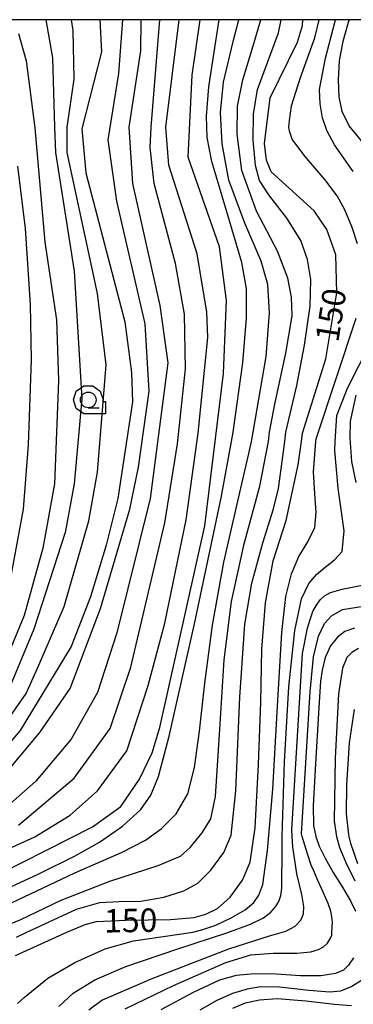
# Model space of a CAD drawing. Extents: x -8000 to -5999, y 88499 to 90002.
# Drawn here: x -7631 to -7578, y 89842 to 90000 of the extents above; entities that cross this region are included whole.
import ezdxf

# ---------------------------------------------------------------- set-up
doc = ezdxf.new("R2010")
doc.units = 0
doc.header["$MEASUREMENT"] = 0
for name, color, linetype in [('6331000', 3, 'CONTINUOUS'), ('7101000', 2, 'CONTINUOUS'), ('7102000', 6, 'CONTINUOUS'), ('999', 7, 'CONTINUOUS'), ('CLIP_BOX', 6, 'CONTINUOUS')]:
    doc.layers.add(name, color=color, linetype=linetype)
doc.styles.add('Dm_Anotation', font='txt.shx', dxfattribs={"bigfont": 'PSCDM.shx'})

# ---------------------------------------------------------------- blocks, each defined once
blk = doc.blocks.new('633100')
at = {"layer": '6331000'}
blk.add_lwpolyline([(0, -0.5), (0.7, -0.5)], dxfattribs=at)
blk.add_circle((0, 0), 0.5, dxfattribs=at)
at = {"layer": 'CLIP_BOX'}
blk.add_lwpolyline([(1.1, -0.1), (1.1, -0.9), (-0.292, -0.9), (-0.766, -0.556), (-0.946, 0), (-0.766, 0.556), (-0.292, 0.9), (0.292, 0.9), (0.766, 0.556), (0.946, 0), (0.914, -0.1)], close=True, dxfattribs=at)

msp = doc.modelspace()

# ---------------------------------------------------------------- linework, layer by layer
at = {"layer": '7101000'}
for points in [[(-7638.2, 89861.24), (-7619.61, 89870.62), (-7615.07, 89873.9), (-7612.11, 89878.27), (-7610.07, 89882.49), (-7608.82, 89886.55), (-7601.64, 89918.9), (-7598.67, 89943.27), (-7598.2, 89954.99), (-7599.29, 89963.59), (-7604.29, 89977.96), (-7603.67, 89991.09), (-7602.4, 90000)], [(-7618.44, 90000), (-7618.2, 89994.84), (-7621.32, 89982.49), (-7620.7, 89975.46), (-7614.45, 89951.55), (-7613.36, 89943.43), (-7613.2, 89938.74), (-7615.54, 89923.27), (-7617.42, 89915.77), (-7619.92, 89907.49), (-7623.04, 89899.52), (-7631.17, 89886.09), (-7637.42, 89878.74)], [(-7631.95, 89849.99), (-7623.71, 89853.77), (-7620.81, 89855.01), (-7619.04, 89855.47), (-7614.31, 89855.66), (-7607.14, 89855.79), (-7603.36, 89856.09), (-7601.48, 89856.63), (-7599.6, 89857.55), (-7597.58, 89859.38), (-7595.61, 89862.08), (-7594.37, 89864.99), (-7593.61, 89870.49), (-7593.03, 89880.64), (-7592.7, 89890.62), (-7592.5, 89899.11), (-7591.95, 89906.55), (-7590.72, 89913.27), (-7588.62, 89919.74), (-7586.71, 89928.68), (-7586.18, 89932.4), (-7586.01, 89933.74), (-7582.26, 89945.62), (-7580.54, 89956.24), (-7580.7, 89962.34), (-7582.11, 89966.4), (-7584.14, 89969.37), (-7591.01, 89975.62), (-7591.79, 89977.49), (-7592.11, 89980.15), (-7591.17, 89987.49), (-7586.79, 89996.4), (-7586.01, 89999.05), (-7585.96, 90000)], [(-7577.69, 89902.49), (-7579.22, 89901.94), (-7580.41, 89901.04), (-7581.52, 89899.63), (-7582.37, 89897.8), (-7582.89, 89895.74), (-7583.12, 89893.98), (-7583.38, 89889.74), (-7583.95, 89880.75), (-7584.32, 89874.05), (-7584.28, 89870.83), (-7583.87, 89869.11), (-7583.34, 89867.54), (-7582.41, 89865.6), (-7581.1, 89863.32), (-7579.56, 89860.87), (-7578.34, 89858.78), (-7577.54, 89857.12)], [(-7577.86, 89849.65), (-7578.67, 89848.44), (-7579.45, 89847.65), (-7580.73, 89847.14), (-7583.08, 89846.77), (-7586.36, 89846.77), (-7590.23, 89847.05), (-7593.67, 89847.1), (-7596.63, 89846.81), (-7599.29, 89846.07), (-7603.51, 89844.1), (-7608.71, 89841.33)]]:
    msp.add_lwpolyline(points, dxfattribs=at)
at = {"layer": '7102000'}
for points in [[(-7639.7, 89855.1), (-7622.43, 89863.27), (-7614.98, 89866.55), (-7611.14, 89868.48), (-7608.62, 89870.32), (-7606.25, 89872.73), (-7604.35, 89875.92), (-7603.31, 89880.13), (-7602.52, 89885.99), (-7601.66, 89893.65), (-7600.39, 89902.96), (-7598.61, 89913.03), (-7596.34, 89922.84), (-7594.6, 89930.47), (-7594.2, 89932.4), (-7593.91, 89933.88), (-7591.81, 89946.04), (-7591.29, 89953.04), (-7591.57, 89957.54), (-7592.64, 89961.3), (-7595.23, 89967.41), (-7597.82, 89974.29), (-7598.88, 89980.11), (-7599.12, 89985.12), (-7598.63, 89989.97), (-7597.11, 89996.48), (-7596.2, 90000)], [(-7638.51, 89864.68), (-7628.82, 89869.05), (-7623.2, 89872.49), (-7618.82, 89876.4), (-7614.14, 89882.8), (-7610.7, 89893.27), (-7608.04, 89903.27), (-7604.61, 89919.84), (-7602.73, 89933.74), (-7601.17, 89949.05), (-7601.32, 89953.12), (-7602.89, 89962.49), (-7607.42, 89976.71), (-7607.89, 89982.8), (-7605.75, 90000)], [(-7636.05, 89853.77), (-7631.11, 89855.81), (-7624.63, 89858.91), (-7616.85, 89861.95), (-7609.11, 89864.46), (-7605.54, 89865.93), (-7604.01, 89867.34), (-7602.09, 89869.65), (-7600.68, 89871.94), (-7599.91, 89875.52), (-7599.29, 89885.46), (-7598.53, 89897.39), (-7597.35, 89906.76), (-7595.33, 89915.99), (-7592.85, 89925.22), (-7591.46, 89932.4), (-7591.27, 89933.88), (-7590.43, 89938.39), (-7588.68, 89946.54), (-7587.69, 89952.54), (-7587.8, 89955.54), (-7588.36, 89958.59), (-7590.03, 89962.9), (-7593.37, 89969.31), (-7595.71, 89975.82), (-7596.48, 89981.64), (-7596.4, 89986.16), (-7595.57, 89990.37), (-7594.06, 89995.25), (-7592.67, 90000)], [(-7635.5, 89859.75), (-7628.31, 89863.06), (-7622.41, 89865.97), (-7618.52, 89868.19), (-7614.84, 89870.77), (-7611.89, 89873.39), (-7610.27, 89875.69), (-7609.05, 89878.69), (-7607.36, 89885.18), (-7603.28, 89903.19), (-7599.01, 89923.35), (-7597.37, 89932.4), (-7597.13, 89933.88), (-7595.55, 89945), (-7594.97, 89952.16), (-7594.97, 89956.9), (-7595.71, 89961.06), (-7598.12, 89969.21), (-7600.53, 89977.27), (-7601.27, 89981.13), (-7601.37, 89984.55), (-7601.01, 89989.23), (-7599.84, 89996.87), (-7599.35, 90000)], [(-7611.88, 90000), (-7611.95, 89994.99), (-7613.82, 89982.8), (-7613.2, 89973.74), (-7608.82, 89954.21), (-7607.57, 89944.99), (-7610.39, 89923.27), (-7615.7, 89901.71), (-7618.82, 89892.18), (-7623.04, 89884.68), (-7628.67, 89877.96), (-7635.07, 89872.34)], [(-7634.61, 89877.96), (-7628.04, 89885.77), (-7623.2, 89892.8), (-7618.36, 89905.62), (-7613.67, 89921.55), (-7612.26, 89928.27), (-7610.54, 89940.46), (-7611.17, 89951.24), (-7615.7, 89970.93), (-7617.11, 89980.77), (-7615.39, 89991.4), (-7614.78, 90000)], [(-7634.39, 89886.04), (-7630.23, 89892.02), (-7628.2, 89896.55), (-7624.14, 89905.93), (-7620.23, 89919.68), (-7618.82, 89927.49), (-7617.42, 89944.68), (-7618.82, 89956.09), (-7623.67, 89978.74), (-7623.67, 89982.8), (-7622.57, 89990.46), (-7622.73, 89998.27), (-7623, 90000)], [(-7627.08, 90000), (-7626.01, 89993.9), (-7625.7, 89982.8), (-7625.54, 89978.74), (-7622.57, 89959.68), (-7621.32, 89939.21), (-7622.57, 89925.62), (-7623.98, 89917.8), (-7628.98, 89902.34), (-7633.2, 89892.18)], [(-7631.79, 89852.96), (-7630.15, 89853.77), (-7622.18, 89857.43), (-7618.44, 89858.49), (-7615.35, 89858.68), (-7611.87, 89858.74), (-7608.2, 89859.37), (-7604.98, 89860.39), (-7602.77, 89861.63), (-7600.66, 89863.69), (-7598.62, 89866.51), (-7597.42, 89869.29), (-7596.7, 89876.39), (-7596.02, 89891.41), (-7595.22, 89903.13), (-7594.13, 89909.68), (-7592.34, 89916.16), (-7590.66, 89921.58), (-7589.88, 89924.84), (-7589.15, 89929.98), (-7588.86, 89932.4), (-7588.69, 89933.88), (-7588.22, 89935.91), (-7586.93, 89941.39), (-7585.67, 89947.86), (-7584.8, 89954.06), (-7584.68, 89958.35), (-7585.22, 89961.55), (-7586.3, 89964.62), (-7588.51, 89968.19), (-7591.38, 89971.92), (-7592.89, 89974.21), (-7593.52, 89976.61), (-7593.92, 89980.69), (-7593.87, 89984.86), (-7593.22, 89988.81), (-7591.64, 89993.12), (-7589.88, 89997.87), (-7589.42, 90000)], [(-7631.48, 89870.93), (-7622.57, 89878.43), (-7616.79, 89886.4), (-7613.51, 89896.24), (-7608.04, 89919.37), (-7606.01, 89932.02), (-7604.76, 89944.05), (-7604.92, 89952.8), (-7606.32, 89960.93), (-7609.76, 89973.74), (-7610.39, 89979.52), (-7610.23, 89982.8), (-7608.84, 90000)], [(-7577.21, 89964.05), (-7578.05, 89966.67), (-7579.25, 89969.51), (-7580.47, 89971.79), (-7582.42, 89974.4), (-7585.64, 89978.15), (-7587.65, 89980.87), (-7588.09, 89982.15), (-7588.2, 89982.8), (-7588.12, 89983.83), (-7587.79, 89986.2), (-7586.34, 89990.75), (-7584.02, 89997.1), (-7583.34, 90000)], [(-7577.89, 89975.69), (-7580.9, 89979.97), (-7582.14, 89982.24), (-7582.8, 89984.26), (-7583.2, 89986.5), (-7583.28, 89988.82), (-7582.31, 89993.84), (-7580.73, 90000)], [(-7575.78, 89979.6), (-7578.56, 89983.01), (-7579.68, 89985.28), (-7580.15, 89987.63), (-7580.28, 89990.38), (-7580.07, 89993.43), (-7579.53, 89996.56), (-7578.65, 89999.59), (-7578.48, 90000)], [(-7631.48, 89997.8), (-7630.23, 89993.43), (-7628.82, 89982.65), (-7627.26, 89964.37), (-7625.39, 89951.87), (-7625.07, 89942.18), (-7625.7, 89925.62), (-7627.57, 89915.3), (-7630.54, 89904.52), (-7633.04, 89898.43)], [(-7631.64, 89976.55), (-7630.39, 89966.55), (-7629.61, 89954.37), (-7629.45, 89945.46), (-7629.92, 89931.87), (-7630.7, 89921.55), (-7632.89, 89909.68)], [(-7631.64, 89842.34), (-7630.54, 89843.27), (-7626.79, 89846.4), (-7622.42, 89848.9), (-7617.57, 89851.09), (-7613.04, 89852.34), (-7603.57, 89853.77), (-7602.13, 89854.13), (-7599.89, 89854.9), (-7597.45, 89856.03), (-7595.21, 89857.36), (-7593.82, 89858.51), (-7593, 89859.68), (-7592.37, 89861.38), (-7591.62, 89866.82), (-7590.74, 89876.68), (-7590, 89889.99), (-7589.34, 89901.81), (-7588.67, 89907.58), (-7587.78, 89911.19), (-7586.61, 89913.97), (-7585.15, 89916.32), (-7584.04, 89918.59), (-7583.84, 89921.09), (-7584.02, 89924), (-7584.25, 89927.55), (-7583.88, 89932.4), (-7583.82, 89932.8), (-7577.42, 89952.18)], [(-7624.98, 89841.84), (-7622.69, 89843.96), (-7619.27, 89846.12), (-7614.26, 89848.27), (-7605.98, 89851.1), (-7598.14, 89853.67), (-7594.35, 89855.05), (-7592.28, 89856.05), (-7591.09, 89856.95), (-7590.31, 89857.8), (-7589.81, 89858.68), (-7589.49, 89859.63), (-7589.33, 89860.8), (-7589.3, 89862.49), (-7589.29, 89865.49), (-7589.28, 89868.27), (-7589.27, 89869.11), (-7588.89, 89881.05), (-7588.18, 89893.05), (-7587.24, 89902.13), (-7586.17, 89907.18), (-7585.02, 89909.64), (-7583.8, 89911.1), (-7582.39, 89912.27), (-7580.88, 89913.44), (-7579.68, 89914.76), (-7579.36, 89918.08), (-7580.3, 89924.89), (-7580.83, 89930.88), (-7580.8, 89932.4), (-7580.54, 89936.55), (-7578.82, 89940.93), (-7573.2, 89952.02)], [(-7577.42, 89925.85), (-7578.13, 89929.2), (-7578.4, 89932.94), (-7578.34, 89935.6), (-7578.25, 89936.15), (-7577.42, 89939.84)], [(-7620.22, 89841.29), (-7618.1, 89842.86), (-7610.09, 89846.33), (-7597.8, 89851.08), (-7591.32, 89853.19), (-7588.7, 89853.91), (-7587.17, 89854.73), (-7586.27, 89855.67), (-7585.85, 89856.72), (-7585.78, 89857.88), (-7586.12, 89859.8), (-7586.93, 89863.11), (-7587.55, 89867.45), (-7587.67, 89869.11), (-7587.73, 89870.15), (-7586.01, 89898.43), (-7585.23, 89902.49), (-7584.79, 89903.89), (-7584.34, 89905.13), (-7583.79, 89906.18), (-7583.18, 89907.03), (-7582.48, 89907.67), (-7581.56, 89908.19), (-7579.66, 89908.75), (-7576.19, 89909.45)], [(-7614.4, 89841.47), (-7606.64, 89845.23), (-7598.28, 89848.9), (-7594.3, 89850.11), (-7590.73, 89850.39), (-7586.93, 89850.38), (-7584.68, 89850.62), (-7583.47, 89850.99), (-7582.64, 89851.38), (-7582.01, 89852.01), (-7581.54, 89852.8), (-7581.34, 89853.3), (-7581.3, 89853.78), (-7581.25, 89854.55), (-7581.24, 89855.37), (-7581.3, 89856.2), (-7581.48, 89857.1), (-7581.91, 89858.34), (-7582.69, 89860.17), (-7583.54, 89862.06), (-7584.28, 89863.67), (-7584.65, 89864.47), (-7585.22, 89866.29), (-7586.05, 89869.11), (-7586.17, 89869.52), (-7584.79, 89892.28), (-7584.25, 89897.89), (-7583.46, 89901.19), (-7582.52, 89903.2), (-7581.36, 89904.44), (-7579.61, 89905.46), (-7575.94, 89906.04)], [(-7577.03, 89899.21), (-7578.11, 89898.59), (-7578.92, 89897.8), (-7579.62, 89896.07), (-7580.25, 89891.96), (-7580.78, 89881.63), (-7580.94, 89871.53), (-7580.6, 89869.11), (-7580.1, 89867.31), (-7579.06, 89864.91), (-7577.64, 89861.98)], [(-7577.16, 89864.73), (-7578.26, 89867.96), (-7578.55, 89869.11), (-7578.62, 89869.4), (-7578.98, 89872.73), (-7578.94, 89877.38), (-7578.47, 89884.12), (-7577.67, 89889.46)], [(-7574.45, 89848.82), (-7575.29, 89847.27), (-7576.43, 89846.13), (-7578.12, 89845.07), (-7579.95, 89844.32), (-7581.64, 89844.13), (-7585.01, 89844.41), (-7589.71, 89844.93), (-7592.73, 89844.99), (-7594.88, 89844.64), (-7597.2, 89843.94), (-7599.73, 89842.81), (-7602.45, 89841.26)], [(-7597.18, 89841.58), (-7595.11, 89842.41), (-7592.9, 89842.93), (-7590.07, 89843.1), (-7585.47, 89842.73), (-7580.89, 89842.21), (-7578.15, 89841.98)]]:
    msp.add_lwpolyline(points, dxfattribs=at)
at = {"layer": '999'}
msp.add_lwpolyline([(-8000, 88500), (-6000, 88500), (-6000, 90000), (-8000, 90000), (-8000, 88500)], dxfattribs=at)

# ---------------------------------------------------------------- block references
at = {"layer": '6331000', "xscale": 2.5, "yscale": 2.5, "zscale": 2.5}
msp.add_blockref('633100', (-7620.29, 89939.06), dxfattribs=at)

# ---------------------------------------------------------------- texts
at = {"layer": '7101000', "style": 'Dm_Anotation'}
for rotation, p in [(81, (-7580.29, 89948.18)), (1, (-7617.73, 89853.68))]:
    msp.add_text('150', height=3.75, rotation=rotation, dxfattribs=at).set_placement(p)

doc.saveas('drawing.dxf')
